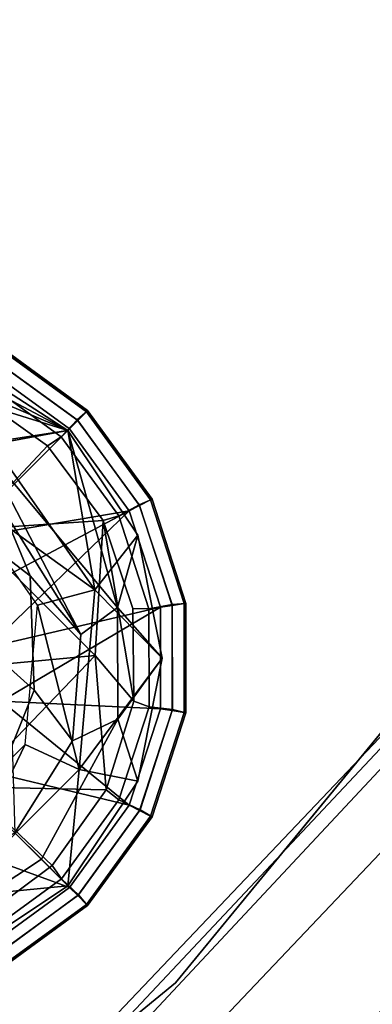
# Model space of a CAD drawing. Units: inches. Extents: x -2 to 423, y -6 to 285.
# Drawn here: x 318 to 319, y 234 to 236 of the extents above; entities that cross this region are included whole.
import ezdxf

# ---------------------------------------------------------------- set-up
doc = ezdxf.new("R2010")
doc.units = ezdxf.units.IN
doc.header["$MEASUREMENT"] = 0
for name, color, linetype in [('SEAT', 5, 'Continuous'), ('TABLE-BASE', 6, 'Continuous'), ('TABLE-GLIDE', 6, 'Continuous'), ('TABLE-TOPEDGE', 6, 'Continuous'), ('TABLE-TOPLAM', 6, 'Continuous')]:
    doc.layers.add(name, color=color, linetype=linetype)

# ---------------------------------------------------------------- blocks, each defined once
blk = doc.blocks.new('LDFSR_0T')
at = {"layer": 'SEAT'}
for points in [[(9.8187, 1.5582, 16.8078), (9.857, 0, 16.7896), (9.1241, 0, 17.0623), (9.107, 1.562, 17.0898)], [(9.4616, 0, 17.185), (9.9693, 0, 16.9411), (9.9222, 1.5437, 16.9737), (9.4185, 1.5433, 17.2128)], [(9.8187, 1.5582, 16.8078), (10.1597, 1.554, 16.4276), (10.2008, 0, 16.3981), (9.857, 0, 16.7896)], [(10.3552, 0, 16.5391), (10.3072, 1.5446, 16.5796), (9.9222, 1.5437, 16.9737), (9.9693, 0, 16.9411)], [(10.2731, 1.5452, 16.3627), (10.3257, 0, 16.3356), (10.2008, 0, 16.3981), (10.1597, 1.554, 16.4276)], [(10.2731, 1.5452, 16.3627), (10.3325, 1.5451, 16.4601), (10.372, 0, 16.4034), (10.3257, 0, 16.3356)], [(10.3072, 1.5446, 16.5796), (10.3552, 0, 16.5391), (10.372, 0, 16.4034), (10.3325, 1.5451, 16.4601)]]:
    blk.add_3dface(points, dxfattribs=at)
blk = doc.blocks.new('LET107ULNG_0T')
at = {"layer": 'TABLE-BASE'}
for points in [[(10.1153, -9.2852, 1.33), (10.0784, -9.2969, 1.6655), (10.3761, -9.4229, 0.995)], [(10.1311, -9.265, 0.995), (10.1153, -9.2852, 1.33), (10.3761, -9.4229, 0.995)], [(10.3761, -9.4229, 0.995), (10.2123, -9.448, 0.685), (10.1311, -9.265, 0.995)], [(10.0784, -9.2969, 1.6655), (10.0252, -9.3134, 2.1518), (10.3761, -9.4229, 0.995)], [(10.1932, -9.4569, 2.3321), (10.3761, -9.4229, 0.995), (10.0252, -9.3134, 2.1518)], [(10.3761, -9.4229, 0.995), (10.1932, -9.4569, 2.3321), (10.4825, -9.8024, 1.6656)], [(10.4339, -9.7646, 0.685), (10.2123, -9.448, 0.685), (10.3761, -9.4229, 0.995)], [(10.5259, -9.6473, 0.995), (10.3761, -9.4229, 0.995), (10.4825, -9.8024, 1.6656)], [(10.5259, -9.6473, 0.995), (10.4339, -9.7646, 0.685), (10.3761, -9.4229, 0.995)], [(10.4339, -9.7646, 0.685), (10.1391, -9.5524, 0.685), (10.2123, -9.448, 0.685)], [(10.1932, -9.4569, 2.3321), (10.2338, -9.5866, 2.6944), (10.4036, -9.8601, 2.3662)], [(10.1932, -9.4569, 2.3321), (10.4036, -9.8601, 2.3662), (10.4825, -9.8024, 1.6656)], [(10.1338, -9.6109, 3.0891), (10.2954, -9.7343, 2.7494), (10.2338, -9.5866, 2.6944), (10.0845, -9.4848, 2.9995)], [(10.3108, -9.7976, 0.685), (10.1391, -9.5524, 0.685), (10.4339, -9.7646, 0.685)], [(10.2338, -9.5866, 2.6944), (10.2954, -9.7343, 2.7494), (10.4036, -9.8601, 2.3662)], [(10.1345, -9.8275, 3.2012), (10.3042, -9.9797, 2.8169), (10.2954, -9.7343, 2.7494), (10.1338, -9.6109, 3.0891)], [(10.5259, -9.6473, 0.995), (10.5782, -9.9107, 0.995), (10.4339, -9.7646, 0.685)], [(10.5259, -9.6473, 0.995), (10.4825, -9.8024, 1.6656), (10.5782, -9.9107, 0.995)], [(10.3042, -9.9797, 2.8169), (10.3858, -10.0884, 2.3779), (10.4036, -9.8601, 2.3662), (10.2954, -9.7343, 2.7494)], [(10.4003, -10.1496, 0.685), (10.3108, -9.7976, 0.685), (10.4339, -9.7646, 0.685)], [(10.4339, -9.7646, 0.685), (10.5782, -9.9107, 0.995), (10.4003, -10.1496, 0.685)], [(10.3108, -9.7976, 0.685), (10.4003, -10.1496, 0.685), (10.2847, -10.0957, 0.685)], [(10.3858, -10.0884, 2.3779), (10.4833, -10.0417, 1.6721), (10.4825, -9.8024, 1.6656), (10.4036, -9.8601, 2.3662)], [(10.4825, -9.8024, 1.6656), (10.4833, -10.0417, 1.6721), (10.5782, -9.9107, 0.995)], [(10.0872, -9.9356, 3.2327), (10.257, -10.0972, 2.8356), (10.3042, -9.9797, 2.8169), (10.1345, -9.8275, 3.2012)], [(10.5782, -9.9107, 0.995), (10.5258, -10.1746, 0.995), (10.4003, -10.1496, 0.685)], [(10.5258, -10.1746, 0.995), (10.5782, -9.9107, 0.995), (10.4833, -10.0417, 1.6721)], [(10.257, -10.0972, 2.8356), (10.2624, -10.285, 2.382), (10.3858, -10.0884, 2.3779), (10.3042, -9.9797, 2.8169)], [(10.2624, -10.285, 2.382), (10.3195, -10.3421, 1.69), (10.4833, -10.0417, 1.6721), (10.3858, -10.0884, 2.3779)], [(10.3195, -10.3421, 1.69), (10.3761, -10.3987, 0.995), (10.5258, -10.1746, 0.995), (10.4833, -10.0417, 1.6721)], [(10.0731, -10.3073, 0.685), (10.2847, -10.0957, 0.685), (10.127, -10.4229, 0.685)], [(10.127, -10.4229, 0.685), (10.2847, -10.0957, 0.685), (10.4003, -10.1496, 0.685)], [(10.127, -10.4229, 0.685), (10.4003, -10.1496, 0.685), (10.3761, -10.3987, 0.995)], [(10.4003, -10.1496, 0.685), (10.5258, -10.1746, 0.995), (10.3761, -10.3987, 0.995)], [(10.0658, -10.4084, 2.3779), (10.1099, -10.4802, 1.6738), (10.3195, -10.3421, 1.69), (10.2624, -10.285, 2.382)], [(10.1099, -10.4802, 1.6738), (10.152, -10.5484, 0.995), (10.3761, -10.3987, 0.995), (10.3195, -10.3421, 1.69)], [(10.152, -10.5484, 0.995), (10.127, -10.4229, 0.685), (10.3761, -10.3987, 0.995)]]:
    blk.add_3dface(points, dxfattribs=at)
at = {"layer": 'TABLE-GLIDE'}
for points in [[(10.4184, -9.3806, 0.2552), (10.3959, -9.4001, 0.1621), (10.2132, -9.2682, 0.1621), (10.2286, -9.2427, 0.2552)], [(10.416, -9.383, 0.3553), (10.4185, -9.3805, 0.3348), (10.2287, -9.2425, 0.3348), (10.227, -9.2458, 0.3553)], [(10.4185, -9.3805, 0.3348), (10.4184, -9.3806, 0.2552), (10.2286, -9.2427, 0.2552), (10.2287, -9.2425, 0.3348)], [(10.3973, -9.4017, 0.3868), (10.416, -9.383, 0.3553), (10.227, -9.2458, 0.3553), (10.2151, -9.2693, 0.3868)], [(10.3959, -9.4001, 0.1621), (10.3615, -9.4366, 0.1166), (10.1918, -9.3135, 0.1166), (10.2132, -9.2682, 0.1621)], [(10.3796, -9.4191, 0.3944), (10.3973, -9.4017, 0.3868), (10.2151, -9.2693, 0.3868), (10.2036, -9.2913, 0.3944)], [(10.3796, -9.4191, 0.3944), (10.2036, -9.2913, 0.3944), (10.1413, -9.6577, 0.4243)], [(10.3615, -9.4366, 0.1166), (10.3328, -9.4562, 0.1036), (10.1705, -9.3411, 0.1036), (10.1918, -9.3135, 0.1166)], [(10.1641, -9.6349, 0.0364), (10.1705, -9.3411, 0.1036), (10.3328, -9.4562, 0.1036)], [(10.5563, -9.5704, 0.2552), (10.5289, -9.582, 0.1621), (10.3959, -9.4001, 0.1621), (10.4184, -9.3806, 0.2552)], [(10.5297, -9.5839, 0.3868), (10.5532, -9.5719, 0.3553), (10.416, -9.383, 0.3553), (10.3973, -9.4017, 0.3868)], [(10.5532, -9.5719, 0.3553), (10.5564, -9.5703, 0.3348), (10.4185, -9.3805, 0.3348), (10.416, -9.383, 0.3553)], [(10.5564, -9.5703, 0.3348), (10.5563, -9.5704, 0.2552), (10.4184, -9.3806, 0.2552), (10.4185, -9.3805, 0.3348)], [(10.5289, -9.582, 0.1621), (10.4849, -9.6061, 0.1166), (10.3615, -9.4366, 0.1166), (10.3959, -9.4001, 0.1621)], [(10.5075, -9.595, 0.3944), (10.5297, -9.5839, 0.3868), (10.3973, -9.4017, 0.3868), (10.3796, -9.4191, 0.3944)], [(10.5075, -9.595, 0.3944), (10.3796, -9.4191, 0.3944), (10.1413, -9.6577, 0.4243)], [(10.4849, -9.6061, 0.1166), (10.4515, -9.6159, 0.1036), (10.3328, -9.4562, 0.1036), (10.3615, -9.4366, 0.1166)], [(10.1641, -9.6349, 0.0364), (10.3328, -9.4562, 0.1036), (10.4515, -9.6159, 0.1036)], [(10.6288, -9.7935, 0.2552), (10.5991, -9.796, 0.1621), (10.5289, -9.582, 0.1621), (10.5563, -9.5704, 0.2552)], [(10.5993, -9.7982, 0.3868), (10.6254, -9.794, 0.3553), (10.5532, -9.5719, 0.3553), (10.5297, -9.5839, 0.3868)], [(10.6254, -9.794, 0.3553), (10.629, -9.7935, 0.3348), (10.5564, -9.5703, 0.3348), (10.5532, -9.5719, 0.3553)], [(10.629, -9.7935, 0.3348), (10.6288, -9.7935, 0.2552), (10.5563, -9.5704, 0.2552), (10.5564, -9.5703, 0.3348)], [(10.1722, -9.7729, 0.4267), (10.5075, -9.595, 0.3944), (10.1413, -9.6577, 0.4243)], [(10.1722, -9.7729, 0.4267), (10.2031, -9.8882, 0.4267), (10.5075, -9.595, 0.3944)], [(10.5075, -9.595, 0.3944), (10.2031, -9.8882, 0.4267), (10.5748, -9.8018, 0.3944)], [(10.5991, -9.796, 0.1621), (10.5498, -9.8054, 0.1166), (10.4849, -9.6061, 0.1166), (10.5289, -9.582, 0.1621)], [(10.5748, -9.8018, 0.3944), (10.5993, -9.7982, 0.3868), (10.5297, -9.5839, 0.3868), (10.5075, -9.595, 0.3944)], [(10.1641, -9.6349, 0.0364), (10.4515, -9.6159, 0.1036), (10.4347, -9.9055, 0.0741)], [(10.4515, -9.6159, 0.1036), (10.5173, -10.0033, 0.1036), (10.4347, -9.9055, 0.0741)], [(10.5498, -9.8054, 0.1166), (10.515, -9.8043, 0.1036), (10.4515, -9.6159, 0.1036), (10.4849, -9.6061, 0.1166)], [(10.515, -9.8043, 0.1036), (10.5173, -10.0033, 0.1036), (10.4515, -9.6159, 0.1036), (10.515, -9.8043, 0.1036)], [(10.1641, -9.6349, 0.0364), (10.4347, -9.9055, 0.0741), (9.9698, -9.9488, 0)], [(10.234, -10.0034, 0.4243), (10.5748, -9.8018, 0.3944), (10.2031, -9.8882, 0.4267)], [(10.5748, -10.0193, 0.3944), (10.5748, -9.8018, 0.3944), (10.234, -10.0034, 0.4243)], [(10.55, -10.015, 0.1166), (10.5173, -10.0033, 0.1036), (10.515, -9.8043, 0.1036), (10.5498, -9.8054, 0.1166)], [(10.5998, -10.0213, 0.1621), (10.55, -10.015, 0.1166), (10.5498, -9.8054, 0.1166), (10.5991, -9.796, 0.1621)], [(10.5748, -10.0193, 0.3944), (10.5993, -10.0234, 0.3868), (10.5993, -9.7982, 0.3868), (10.5748, -9.8018, 0.3944)], [(10.6288, -10.0281, 0.2552), (10.5998, -10.0213, 0.1621), (10.5991, -9.796, 0.1621), (10.6288, -9.7935, 0.2552)], [(10.5993, -10.0234, 0.3868), (10.6254, -10.0276, 0.3553), (10.6254, -9.794, 0.3553), (10.5993, -9.7982, 0.3868)], [(10.6254, -10.0276, 0.3553), (10.629, -10.0281, 0.3348), (10.629, -9.7935, 0.3348), (10.6254, -9.794, 0.3553)], [(10.629, -10.0281, 0.3348), (10.6288, -10.0281, 0.2552), (10.6288, -9.7935, 0.2552), (10.629, -9.7935, 0.3348)], [(10.4347, -9.9055, 0.0741), (10.1641, -10.1867, 0.0364), (9.9698, -9.9488, 0)], [(10.4347, -9.9055, 0.0741), (10.4579, -10.1931, 0.1036), (10.1641, -10.1867, 0.0364)], [(10.5173, -10.0033, 0.1036), (10.4579, -10.1931, 0.1036), (10.4347, -9.9055, 0.0741)], [(10.5077, -10.2262, 0.3944), (10.234, -10.0034, 0.4243), (10.1075, -10.1301, 0.427)], [(10.5748, -10.0193, 0.3944), (10.234, -10.0034, 0.4243), (10.5077, -10.2262, 0.3944)], [(10.4855, -10.2144, 0.1166), (10.4579, -10.1931, 0.1036), (10.5173, -10.0033, 0.1036), (10.55, -10.015, 0.1166)], [(10.5308, -10.2358, 0.1621), (10.4855, -10.2144, 0.1166), (10.55, -10.015, 0.1166), (10.5998, -10.0213, 0.1621)], [(10.5077, -10.2262, 0.3944), (10.5297, -10.2377, 0.3868), (10.5993, -10.0234, 0.3868), (10.5748, -10.0193, 0.3944)], [(10.5297, -10.2377, 0.3868), (10.5532, -10.2496, 0.3553), (10.6254, -10.0276, 0.3553), (10.5993, -10.0234, 0.3868)], [(10.5563, -10.2512, 0.2552), (10.5308, -10.2358, 0.1621), (10.5998, -10.0213, 0.1621), (10.6288, -10.0281, 0.2552)], [(10.5532, -10.2496, 0.3553), (10.5564, -10.2513, 0.3348), (10.629, -10.0281, 0.3348), (10.6254, -10.0276, 0.3553)], [(10.5564, -10.2513, 0.3348), (10.5563, -10.2512, 0.2552), (10.6288, -10.0281, 0.2552), (10.629, -10.0281, 0.3348)], [(9.9808, -10.2566, 0.4243), (10.3799, -10.4022, 0.3944), (10.1075, -10.1301, 0.427)], [(10.3799, -10.4022, 0.3944), (10.5077, -10.2262, 0.3944), (10.1075, -10.1301, 0.427)], [(10.4579, -10.1931, 0.1036), (10.3428, -10.3554, 0.1036), (10.1641, -10.1867, 0.0364)], [(10.3428, -10.3554, 0.1036), (10.1831, -10.4741, 0.1036), (10.1641, -10.1867, 0.0364)], [(10.3624, -10.3841, 0.1166), (10.3428, -10.3554, 0.1036), (10.4579, -10.1931, 0.1036), (10.4855, -10.2144, 0.1166)], [(10.3989, -10.4185, 0.1621), (10.3624, -10.3841, 0.1166), (10.4855, -10.2144, 0.1166), (10.5308, -10.2358, 0.1621)], [(10.3799, -10.4022, 0.3944), (10.3973, -10.4199, 0.3868), (10.5297, -10.2377, 0.3868), (10.5077, -10.2262, 0.3944)], [(10.3973, -10.4199, 0.3868), (10.416, -10.4386, 0.3553), (10.5532, -10.2496, 0.3553), (10.5297, -10.2377, 0.3868)], [(10.4184, -10.441, 0.2552), (10.3989, -10.4185, 0.1621), (10.5308, -10.2358, 0.1621), (10.5563, -10.2512, 0.2552)], [(10.416, -10.4386, 0.3553), (10.4185, -10.4411, 0.3348), (10.5564, -10.2513, 0.3348), (10.5532, -10.2496, 0.3553)], [(10.4185, -10.4411, 0.3348), (10.4184, -10.441, 0.2552), (10.5563, -10.2512, 0.2552), (10.5564, -10.2513, 0.3348)], [(10.204, -10.5301, 0.3944), (10.3799, -10.4022, 0.3944), (9.9808, -10.2566, 0.4243)], [(10.1929, -10.5075, 0.1166), (10.1831, -10.4741, 0.1036), (10.3428, -10.3554, 0.1036), (10.3624, -10.3841, 0.1166)], [(10.217, -10.5515, 0.1621), (10.1929, -10.5075, 0.1166), (10.3624, -10.3841, 0.1166), (10.3989, -10.4185, 0.1621)], [(10.204, -10.5301, 0.3944), (10.2151, -10.5523, 0.3868), (10.3973, -10.4199, 0.3868), (10.3799, -10.4022, 0.3944)], [(10.2151, -10.5523, 0.3868), (10.227, -10.5758, 0.3553), (10.416, -10.4386, 0.3553), (10.3973, -10.4199, 0.3868)], [(10.2286, -10.5789, 0.2552), (10.217, -10.5515, 0.1621), (10.3989, -10.4185, 0.1621), (10.4184, -10.441, 0.2552)], [(10.227, -10.5758, 0.3553), (10.2287, -10.5791, 0.3348), (10.4185, -10.4411, 0.3348), (10.416, -10.4386, 0.3553)], [(10.2287, -10.5791, 0.3348), (10.2286, -10.5789, 0.2552), (10.4184, -10.441, 0.2552), (10.4185, -10.4411, 0.3348)]]:
    blk.add_3dface(points, dxfattribs=at)
at = {"layer": 'TABLE-TOPEDGE'}
for points in [[(10.6066, -10.6066, 27.5), (12.472, -8.3336, 27.5), (12.472, -8.3336, 28.5), (10.6066, -10.6066, 28.5)], [(8.3336, -12.472, 27.5), (10.6066, -10.6066, 27.5), (10.6066, -10.6066, 28.5), (8.3336, -12.472, 28.5)]]:
    blk.add_3dface(points, dxfattribs=at)
at = {"layer": 'TABLE-TOPLAM'}
for points, invisible_edges in [([(-13.8582, -5.7403, 28.5), (-12.472, -8.3336, 28.5), (10.6066, -10.6066, 28.5), (12.472, -8.3336, 28.5)], 10), ([(10.6066, -10.6066, 27.5), (-12.472, -8.3336, 27.5), (-13.8582, -5.7403, 27.5), (12.472, -8.3336, 27.5)], 5), ([(-10.6066, -10.6066, 28.5), (8.3336, -12.472, 28.5), (10.6066, -10.6066, 28.5), (-12.472, -8.3336, 28.5)], 5), ([(10.6066, -10.6066, 27.5), (8.3336, -12.472, 27.5), (-10.6066, -10.6066, 27.5), (-12.472, -8.3336, 27.5)], 10)]:
    blk.add_3dface(points, dxfattribs=dict(at, invisible_edges=invisible_edges))

msp = doc.modelspace()

# ---------------------------------------------------------------- block references
msp.add_blockref('LET107ULNG_0T', (307.7203, 244.1606))
at = {"rotation": 135}
msp.add_blockref('LDFSR_0T', (326.1654, 226.8161), dxfattribs=at)

doc.saveas('drawing.dxf')
